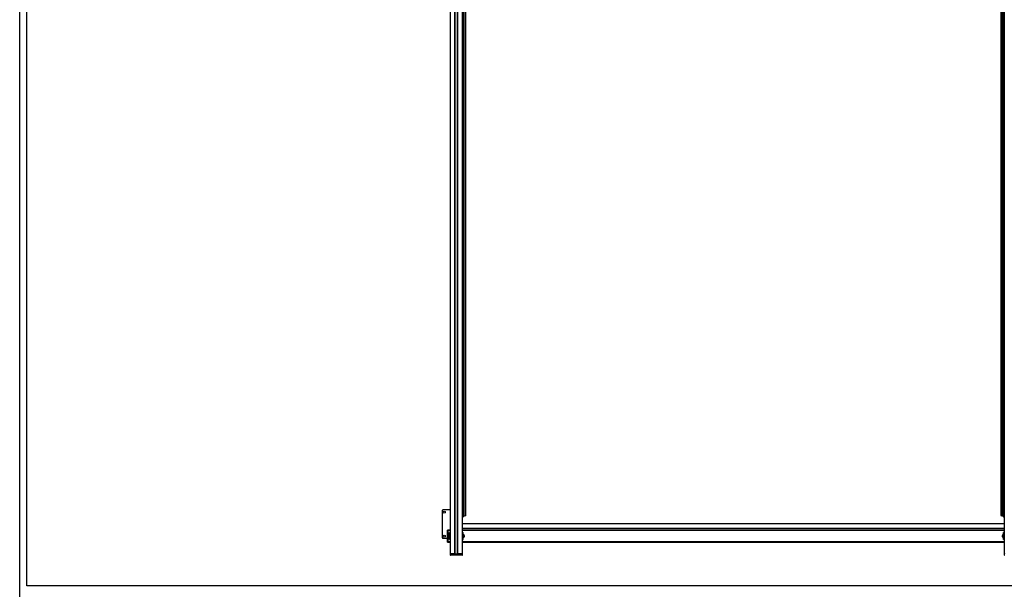
# Model space of a CAD drawing. Units: millimetres. Extents: x -30797 to 2174848, y -36110 to 7592.
# Drawn here: x -30797 to -23839, y -23487 to -19462 of the extents above; entities that cross this region are included whole.
import ezdxf

# ---------------------------------------------------------------- set-up
doc = ezdxf.new("R2010")
doc.units = ezdxf.units.MM
doc.header["$LTSCALE"] = 5
doc.layers.add('SLT_tabelka', color=20, linetype='Continuous')
doc.layers.add('system', color=120, linetype='Continuous', lineweight=25)

msp = doc.modelspace()

# ---------------------------------------------------------------- linework, layer by layer
at = {"layer": 'SLT_tabelka'}
for points in [[(-30797.4, 7591.5), (-9897.4, 7591.5), (-9897.4, -36110.2), (-30797.4, -36110.2)], [(-30747.4, -15461.5), (-9947.4, -15461.5), (-9947.4, -23461.5), (-30747.4, -23461.5)]]:
    msp.add_lwpolyline(points, close=True, dxfattribs=at)
at = {"layer": 'system'}
for p, q in [((-27754.4, -17654), (-27754.4, -23234.4)), ((-27752.4, -23234.7), (-27752.4, -17655.9)), ((-27721.9, -23234.8), (-27721.9, -17655.9)), ((-27720.4, -23235.1), (-27720.4, -17655.9)), ((-27703.4, -23235.1), (-27703.4, -17655.9)), ((-27701.9, -23234.8), (-27701.9, -17655.9)), ((-27671.4, -17655.9), (-27671.4, -23234.7)), ((-27669.4, -23234.4), (-27669.4, -17655.9)), ((-27669.1, -22977.1), (-27669.1, -17655.9)), ((-27668.2, -17655.9), (-27668.2, -22977.1)), ((-27667.9, -22977), (-27667.9, -17655.9)), ((-27663.2, -22973.6), (-27663.2, -17655.9)), ((-27662.8, -22973.1), (-27662.8, -17655.9)), ((-27661.9, -22971.7), (-27661.9, -17655.9)), ((-27650.8, -17655.9), (-27650.8, -22967.4)), ((-27648.7, -22966.8), (-27648.7, -17655.9)), ((-27644.3, -22964.7), (-27644.3, -17655.9)), ((-23864.6, -17655.9), (-23864.6, -22964.7)), ((-23860.1, -22966.8), (-23860.1, -17655.9)), ((-23858.1, -17655.9), (-23858.1, -22967.4)), ((-23847, -22971.7), (-23847, -17655.9)), ((-23846.1, -22973.1), (-23846.1, -17655.9)), ((-23845.6, -22973.6), (-23845.6, -17655.9)), ((-23841, -22977), (-23841, -17655.9)), ((-23840.7, -17655.9), (-23840.7, -22977.1)), ((-23839.7, -22977.1), (-23839.7, -17655.9)), ((-23839.4, -17655.9), (-23839.4, -23234.4)), ((-23839.4, -17655.9), (-23839.4, -22977)), ((-27811.9, -22930.7), (-27811.9, -23120.7)), ((-27754.4, -22925.7), (-27806.9, -22925.7)), ((-27669.4, -23020.4), (-23839.4, -23020.4)), ((-27669.4, -23022.1), (-23839.4, -23022.1)), ((-27669.1, -22977.1), (-27668.2, -22977.1)), ((-27663.2, -22973.6), (-27662.8, -22973.1)), ((-27644.3, -22964.7), (-27648.7, -22966.8)), ((-23864.6, -22964.7), (-23860.1, -22966.8)), ((-23845.6, -22973.6), (-23846.1, -22973.1)), ((-23839.7, -22977.1), (-23840.7, -22977.1)), ((-27774.6, -23078.5), (-27774.6, -23071)), ((-27774.6, -23071), (-27774.4, -23071)), ((-27774.6, -23078.5), (-27774.4, -23078.5)), ((-27774.4, -23069.7), (-27774.4, -23067.9)), ((-27774.2, -23069.7), (-27774.4, -23069.7)), ((-27774.4, -23069.7), (-27774.4, -23150.7)), ((-27774.2, -23067.7), (-27774.2, -23069.7)), ((-27771.6, -23067.7), (-27774.2, -23067.7)), ((-27774.2, -23150.7), (-27774.2, -23069.7)), ((-27774.2, -23069.7), (-27771.6, -23069.7)), ((-27771.6, -23069.7), (-27771.6, -23067.7)), ((-27771.6, -23069.7), (-27771.4, -23069.7)), ((-27771.6, -23069.7), (-27771.6, -23150.7)), ((-27754.4, -23067.7), (-27771.4, -23067.7)), ((-27771.4, -23069.7), (-27771.4, -23067.7)), ((-27771.4, -23069.7), (-27754.4, -23069.7)), ((-27771.4, -23150.7), (-27771.4, -23069.7)), ((-27762.4, -23100.2), (-27762.4, -23120.2)), ((-27762.4, -23100.2), (-27760.4, -23100.2)), ((-27755.4, -23085.2), (-27760.4, -23085.2)), ((-27760.4, -23135.2), (-27760.4, -23085.2)), ((-27755.4, -23085.2), (-27755.4, -23135.2)), ((-27754.4, -23085.2), (-27755.4, -23085.2)), ((-27669.4, -23054.2), (-23839.4, -23054.2)), ((-27669.4, -23054.4), (-23839.4, -23054.4)), ((-23839.4, -23067.7), (-27669.4, -23067.7)), ((-27669.4, -23069.7), (-23839.4, -23069.7)), ((-27669.4, -23085.2), (-27668.4, -23085.2)), ((-27668.4, -23085.2), (-27663.4, -23085.2)), ((-27668.4, -23085.2), (-27668.4, -23135.2)), ((-27663.4, -23135.2), (-27663.4, -23085.2)), ((-27663.4, -23100.2), (-27661.4, -23100.2)), ((-27661.4, -23100.2), (-27661.4, -23120.2)), ((-23847.4, -23100.2), (-23847.4, -23120.2)), ((-23847.4, -23100.2), (-23845.4, -23100.2)), ((-23840.4, -23085.2), (-23845.4, -23085.2)), ((-23845.4, -23135.2), (-23845.4, -23085.2)), ((-23840.4, -23085.2), (-23840.4, -23135.2)), ((-23839.4, -23085.2), (-23840.4, -23085.2)), ((-27806.9, -23125.7), (-27774.4, -23125.7)), ((-27774.6, -23149.5), (-27774.6, -23142)), ((-27774.6, -23142), (-27774.4, -23142)), ((-27774.6, -23149.5), (-27774.4, -23149.5)), ((-27774.2, -23150.7), (-27774.4, -23150.7)), ((-27774.4, -23152.5), (-27774.4, -23150.7)), ((-27774.2, -23150.7), (-27774.2, -23152.7)), ((-27771.6, -23150.7), (-27774.2, -23150.7)), ((-27774.2, -23152.7), (-27771.6, -23152.7)), ((-27771.6, -23150.7), (-27771.4, -23150.7)), ((-27771.6, -23152.7), (-27771.6, -23150.7)), ((-27754.4, -23150.7), (-27771.4, -23150.7)), ((-27771.4, -23152.7), (-27771.4, -23150.7)), ((-27771.4, -23152.7), (-27754.4, -23152.7)), ((-27767.9, -23114.9), (-27767.9, -23105.5)), ((-27763.9, -23101.5), (-27763.9, -23119)), ((-27763.9, -23101.5), (-27762.4, -23101.5)), ((-27763.9, -23119), (-27762.4, -23119)), ((-27762.4, -23120.2), (-27760.4, -23120.2)), ((-27755.4, -23135.2), (-27760.4, -23135.2)), ((-27755.4, -23105.2), (-27754.4, -23105.2)), ((-27755.4, -23115.2), (-27754.4, -23115.2)), ((-27754.4, -23135.2), (-27755.4, -23135.2)), ((-27668.4, -23105.2), (-27669.4, -23105.2)), ((-27668.4, -23115.2), (-27669.4, -23115.2)), ((-27669.4, -23135.2), (-27668.4, -23135.2)), ((-23839.4, -23150.7), (-27669.4, -23150.7)), ((-27669.4, -23152.7), (-23839.4, -23152.7)), ((-27668.4, -23135.2), (-27663.4, -23135.2)), ((-27663.4, -23120.2), (-27661.4, -23120.2)), ((-27660, -23101.5), (-27661.4, -23101.5)), ((-27660, -23119), (-27661.4, -23119)), ((-27660, -23119), (-27660, -23101.5)), ((-27655.9, -23105.5), (-27655.9, -23114.9)), ((-23852.9, -23114.9), (-23852.9, -23105.5)), ((-23848.9, -23101.5), (-23848.9, -23119)), ((-23848.9, -23101.5), (-23847.4, -23101.5)), ((-23848.9, -23119), (-23847.4, -23119)), ((-23847.4, -23120.2), (-23845.4, -23120.2)), ((-23840.4, -23135.2), (-23845.4, -23135.2)), ((-23840.4, -23105.2), (-23839.4, -23105.2)), ((-23840.4, -23115.2), (-23839.4, -23115.2)), ((-23839.4, -23135.2), (-23840.4, -23135.2)), ((-27754.4, -23234.4), (-27754.4, -23244.2)), ((-27752.4, -23234.7), (-27721.9, -23234.7)), ((-27752.4, -23244.6), (-27752.4, -23234.7)), ((-27721.9, -23234.7), (-27752.4, -23234.7)), ((-27720.4, -23235.1), (-27703.4, -23235.1)), ((-27671.4, -23234.7), (-27701.9, -23234.7)), ((-27671.4, -23234.7), (-27701.9, -23234.7)), ((-27671.4, -23234.7), (-27671.4, -23244.6)), ((-27669.4, -23244.2), (-27669.4, -23234.4)), ((-23839.4, -23234.4), (-23839.4, -23244.2)), ((-27752.4, -23244.6), (-27752.4, -23246.2)), ((-27671.4, -23244.6), (-27752.4, -23244.6)), ((-27671.4, -23246.2), (-27752.4, -23246.2)), ((-27671.4, -23246.2), (-27671.4, -23244.6))]:
    msp.add_line(p, q, dxfattribs=at)
for centre in [(-27796.9, -22940.7), (-27796.9, -23110.7)]:
    msp.add_circle(centre, 7.1, dxfattribs=at)
for centre, radius, start, end in [((-27806.9, -22930.7), 5, 90, 180), ((-27774.2, -23067.9), 0.2, 90, 180), ((-27771.6, -23067.9), 0.2, 0, 90), ((-27806.9, -23120.7), 5, 180, 270), ((-27774.2, -23152.5), 0.2, 180, 270), ((-27771.6, -23152.5), 0.2, 270, 0), ((-27763.9, -23105.5), 4.05, 90, 180), ((-27763.9, -23114.9), 4.05, 180, 270), ((-27660, -23105.5), 4.05, 0, 90), ((-27660, -23114.9), 4.05, 270, 0), ((-23848.9, -23105.5), 4.05, 90, 180), ((-23848.9, -23114.9), 4.05, 180, 270), ((-27752.4, -23244.2), 2, 180, 270), ((-27671.4, -23244.2), 2, 270, 0), ((-23837.4, -23244.2), 2, 180, 270)]:
    msp.add_arc(centre, radius, start, end, dxfattribs=at)
for centre, major_axis, start_param, end_param in [((-27669.1, -22977), (-0.3, 0), 0, 1.570796), ((-27668.2, -22977), (0.3, 0), 4.712389, 5.97387), ((-27791.7, -22970.2), (130, 0), 5.97387, 6.129195), ((-27933.9, -22967.1), (273.4, 0), 6.15512, 6.185563), ((-27619.1, -22972.4), (-43, 0), 5.54155, 6.185563), ((-27658.1, -22966.2), (10, 0), 5.54155, 5.934119), ((-23850.8, -22966.2), (-10, 0), 0.349066, 0.741635), ((-23889.8, -22972.4), (43, 0), 0.097622, 0.741635), ((-23575, -22967.1), (-273.4, 0), 0.097622, 0.128066), ((-23717.2, -22970.2), (-130, 0), 0.15399, 0.309316), ((-23840.7, -22977), (-0.3, 0), 0.309316, 1.570796), ((-23839.7, -22977), (0.3, 0), 4.712389, 6.283185), ((-23837.9, -22975.4), (2.25, 0), 2.300519, 2.300529), ((-27752.4, -23234.4), (-2, 0), 0, 1.570796), ((-27752.4, -23234.4), (-2, 0), 0, 1.570796), ((-27720.4, -23234.8), (-1.5, 0), 0, 1.570796), ((-27703.4, -23234.8), (1.5, 0), 4.712389, 6.283185), ((-27671.4, -23234.4), (2, 0), 4.712389, 6.283185), ((-23837.4, -23234.4), (-2, 0), 0, 1.570796), ((-27752.4, -23244.2), (-2, 0), 0, 1.570796), ((-27671.4, -23244.2), (2, 0), 4.712389, 6.283185), ((-23837.4, -23244.2), (-2, 0), 0, 1.570796)]:
    msp.add_ellipse(centre, major_axis=major_axis, ratio=0.173643, start_param=start_param, end_param=end_param, dxfattribs=at)

doc.saveas('drawing.dxf')
